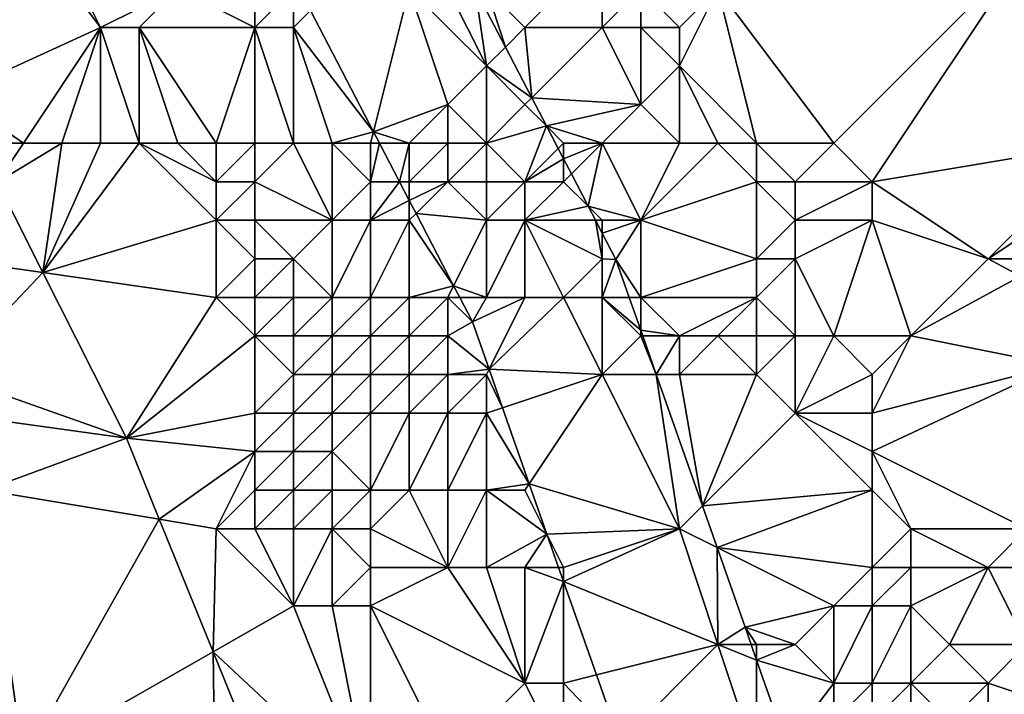
# Model space of a CAD drawing. Units: metres. Extents: x 78750 to 79375, y 347000 to 347500.
# Drawn here: x 78763 to 78788, y 347217 to 347234 of the extents above; entities that cross this region are included whole.
import ezdxf

# ---------------------------------------------------------------- set-up
doc = ezdxf.new("R2010")
doc.units = ezdxf.units.M
doc.layers.add('Terrain', color=15, linetype='Continuous')

msp = doc.modelspace()

# ---------------------------------------------------------------- linework, layer by layer
at = {"layer": 'Terrain'}
for points in [[(78762, 347238, 248.41), (78761.179, 347232.254, 249.199), (78765, 347234, 248.31), (78762, 347238, 248.41)], [(78762, 347238, 248.41), (78765, 347234, 248.31), (78763, 347238, 248.39), (78762, 347238, 248.41)], [(78763, 347238, 248.39), (78765, 347234, 248.31), (78767, 347235, 247.44), (78763, 347238, 248.39)], [(78767, 347235, 247.44), (78769, 347234, 246.36), (78769, 347236, 245.92), (78767, 347235, 247.44)], [(78769, 347236, 245.92), (78769, 347234, 246.36), (78770, 347235, 245.61), (78769, 347236, 245.92)], [(78778, 347236, 248.04), (78775, 347235, 246.4), (78776, 347234, 246.78), (78778, 347236, 248.04)], [(78778, 347236, 248.04), (78776, 347234, 246.78), (78778, 347234, 247.78), (78778, 347236, 248.04)], [(78778, 347236, 248.04), (78778, 347234, 247.78), (78779, 347235, 248.29), (78778, 347236, 248.04)], [(78784, 347231, 248.22), (78789, 347236, 247.96), (78781, 347235, 248.35), (78784, 347231, 248.22)], [(78784, 347231, 248.22), (78785, 347230, 248.15), (78789, 347236, 247.96), (78784, 347231, 248.22)], [(78791, 347231, 248), (78789, 347236, 247.96), (78785, 347230, 248.15), (78791, 347231, 248)], [(78767, 347235, 247.44), (78765, 347234, 248.31), (78766, 347234, 248.11), (78767, 347235, 247.44)], [(78767, 347235, 247.44), (78766, 347234, 248.11), (78769, 347234, 246.36), (78767, 347235, 247.44)], [(78770, 347235, 245.61), (78769, 347234, 246.36), (78770, 347234, 245.76), (78770, 347235, 245.61)], [(78770, 347235, 245.61), (78770, 347234, 245.76), (78770.439, 347234.439, 246.19), (78770, 347235, 245.61)], [(78773, 347235, 245.45), (78770.439, 347234.439, 246.19), (78772.074, 347231.296, 246.19), (78773, 347235, 245.45)], [(78773, 347235, 245.45), (78772.074, 347231.296, 246.19), (78774, 347232, 245.49), (78773, 347235, 245.45)], [(78773, 347235, 245.45), (78774, 347232, 245.49), (78775, 347233, 245.97), (78773, 347235, 245.45)], [(78773, 347235, 245.45), (78775, 347233, 245.97), (78774, 347235, 245.76), (78773, 347235, 245.45)], [(78774, 347235, 245.76), (78775, 347233, 245.97), (78774.706, 347235, 246.187), (78774, 347235, 245.76)], [(78775, 347235, 246.4), (78774.706, 347235, 246.187), (78775.491, 347233.491, 246.187), (78775, 347235, 246.4)], [(78775, 347233, 245.97), (78775.491, 347233.491, 246.187), (78774.706, 347235, 246.187), (78775, 347233, 245.97)], [(78775, 347235, 246.4), (78775.491, 347233.491, 246.187), (78776, 347234, 246.78), (78775, 347235, 246.4)], [(78779, 347235, 248.29), (78778, 347234, 247.78), (78779, 347234, 248.21), (78779, 347235, 248.29)], [(78779, 347235, 248.29), (78779, 347234, 248.21), (78780, 347234, 248.34), (78779, 347235, 248.29)], [(78779, 347235, 248.29), (78780, 347234, 248.34), (78781, 347235, 248.35), (78779, 347235, 248.29)], [(78782, 347231, 248.11), (78781, 347235, 248.35), (78780, 347233, 248.27), (78782, 347231, 248.11)], [(78781, 347235, 248.35), (78780, 347234, 248.34), (78780, 347233, 248.27), (78781, 347235, 248.35)], [(78782, 347231, 248.11), (78784, 347231, 248.22), (78781, 347235, 248.35), (78782, 347231, 248.11)], [(78770, 347234, 245.76), (78772.074, 347231.296, 246.19), (78770.439, 347234.439, 246.19), (78770, 347234, 245.76)], [(78763, 347231, 248.39), (78765, 347234, 248.31), (78761.179, 347232.254, 249.199), (78763, 347231, 248.39)], [(78763, 347231, 248.39), (78764, 347231, 248.39), (78765, 347234, 248.31), (78763, 347231, 248.39)], [(78764, 347231, 248.39), (78765, 347231, 248.4), (78765, 347234, 248.31), (78764, 347231, 248.39)], [(78765, 347231, 248.4), (78766, 347231, 248.37), (78765, 347234, 248.31), (78765, 347231, 248.4)], [(78766, 347231, 248.37), (78766, 347234, 248.11), (78765, 347234, 248.31), (78766, 347231, 248.37)], [(78766, 347231, 248.37), (78767, 347231, 248.2), (78766, 347234, 248.11), (78766, 347231, 248.37)], [(78767, 347231, 248.2), (78768, 347231, 247.82), (78766, 347234, 248.11), (78767, 347231, 248.2)], [(78768, 347231, 247.82), (78769, 347234, 246.36), (78766, 347234, 248.11), (78768, 347231, 247.82)], [(78768, 347231, 247.82), (78769, 347231, 247.27), (78769, 347234, 246.36), (78768, 347231, 247.82)], [(78769, 347231, 247.27), (78770, 347231, 246.64), (78769, 347234, 246.36), (78769, 347231, 247.27)], [(78770, 347231, 246.64), (78770, 347234, 245.76), (78769, 347234, 246.36), (78770, 347231, 246.64)], [(78770, 347231, 246.64), (78771, 347231, 246.01), (78770, 347234, 245.76), (78770, 347231, 246.64)], [(78771, 347231, 246.01), (78772.074, 347231.296, 246.19), (78770, 347234, 245.76), (78771, 347231, 246.01)], [(78776, 347234, 246.78), (78775.491, 347233.491, 246.187), (78776.175, 347232.175, 246.187), (78776, 347234, 246.78)], [(78776, 347234, 246.78), (78776.175, 347232.175, 246.187), (78778, 347234, 247.78), (78776, 347234, 246.78)], [(78778, 347234, 247.78), (78776.175, 347232.175, 246.187), (78779, 347232, 247.82), (78778, 347234, 247.78)], [(78778, 347234, 247.78), (78779, 347232, 247.82), (78779, 347234, 248.21), (78778, 347234, 247.78)], [(78779, 347234, 248.21), (78780, 347233, 248.27), (78780, 347234, 248.34), (78779, 347234, 248.21)], [(78779, 347234, 248.21), (78779, 347232, 247.82), (78780, 347233, 248.27), (78779, 347234, 248.21)], [(78775, 347233, 245.97), (78776.175, 347232.175, 246.187), (78775.491, 347233.491, 246.187), (78775, 347233, 245.97)], [(78775, 347231, 245.51), (78775, 347233, 245.97), (78774, 347232, 245.49), (78775, 347231, 245.51)], [(78775, 347231, 245.51), (78776, 347232, 246.14), (78775, 347233, 245.97), (78775, 347231, 245.51)], [(78775, 347233, 245.97), (78776, 347232, 246.14), (78776.175, 347232.175, 246.187), (78775, 347233, 245.97)], [(78780, 347231, 247.8), (78780, 347233, 248.27), (78779, 347232, 247.82), (78780, 347231, 247.8)], [(78780, 347231, 247.8), (78781, 347231, 247.99), (78780, 347233, 248.27), (78780, 347231, 247.8)], [(78781, 347231, 247.99), (78782, 347231, 248.11), (78780, 347233, 248.27), (78781, 347231, 247.99)], [(78763, 347231, 248.39), (78761.179, 347232.254, 249.199), (78761.811, 347231, 249.199), (78763, 347231, 248.39)], [(78776, 347232, 246.14), (78776.553, 347231.447, 246.187), (78776.175, 347232.175, 246.187), (78776, 347232, 246.14)], [(78776.175, 347232.175, 246.187), (78776.553, 347231.447, 246.187), (78779, 347232, 247.82), (78776.175, 347232.175, 246.187)], [(78773, 347231, 245.44), (78774, 347232, 245.49), (78772.074, 347231.296, 246.19), (78773, 347231, 245.44)], [(78773, 347231, 245.44), (78774, 347231, 245.46), (78774, 347232, 245.49), (78773, 347231, 245.44)], [(78774, 347231, 245.46), (78775, 347231, 245.51), (78774, 347232, 245.49), (78774, 347231, 245.46)], [(78775, 347231, 245.51), (78776.553, 347231.447, 246.187), (78776, 347232, 246.14), (78775, 347231, 245.51)], [(78778, 347231, 247.11), (78779, 347232, 247.82), (78776.553, 347231.447, 246.187), (78778, 347231, 247.11)], [(78778, 347231, 247.11), (78780, 347231, 247.8), (78779, 347232, 247.82), (78778, 347231, 247.11)], [(78775, 347231, 245.51), (78776, 347230, 245.69), (78776.553, 347231.447, 246.187), (78775, 347231, 245.51)], [(78776, 347230, 245.69), (78776.859, 347230.859, 246.187), (78776.553, 347231.447, 246.187), (78776, 347230, 245.69)], [(78777, 347231, 246.53), (78776.553, 347231.447, 246.187), (78776.859, 347230.859, 246.187), (78777, 347231, 246.53)], [(78777, 347231, 246.53), (78778, 347231, 247.11), (78776.553, 347231.447, 246.187), (78777, 347231, 246.53)], [(78771, 347231, 246.01), (78772, 347231, 245.54), (78772.074, 347231.296, 246.19), (78771, 347231, 246.01)], [(78772, 347231, 245.54), (78772.228, 347231, 246.19), (78772.074, 347231.296, 246.19), (78772, 347231, 245.54)], [(78773, 347231, 245.44), (78772.074, 347231.296, 246.19), (78772.228, 347231, 246.19), (78773, 347231, 245.44)], [(78763, 347231, 248.39), (78761.811, 347231, 249.199), (78762.323, 347229.985, 249.199), (78763, 347231, 248.39)], [(78763, 347231, 248.39), (78762.323, 347229.985, 249.199), (78764, 347231, 248.39), (78763, 347231, 248.39)], [(78764, 347231, 248.39), (78762.323, 347229.985, 249.199), (78763.504, 347227.642, 249.199), (78764, 347231, 248.39)], [(78764, 347231, 248.39), (78763.504, 347227.642, 249.199), (78765, 347231, 248.4), (78764, 347231, 248.39)], [(78765, 347231, 248.4), (78763.504, 347227.642, 249.199), (78766, 347231, 248.37), (78765, 347231, 248.4)], [(78766, 347231, 248.37), (78763.504, 347227.642, 249.199), (78768, 347229, 248.18), (78766, 347231, 248.37)], [(78766, 347231, 248.37), (78768, 347229, 248.18), (78768, 347230, 248.03), (78766, 347231, 248.37)], [(78766, 347231, 248.37), (78768, 347230, 248.03), (78767, 347231, 248.2), (78766, 347231, 248.37)], [(78767, 347231, 248.2), (78768, 347230, 248.03), (78768, 347231, 247.82), (78767, 347231, 248.2)], [(78768, 347231, 247.82), (78768, 347230, 248.03), (78769, 347231, 247.27), (78768, 347231, 247.82)], [(78769, 347231, 247.27), (78768, 347230, 248.03), (78769, 347230, 247.54), (78769, 347231, 247.27)], [(78769, 347231, 247.27), (78769, 347230, 247.54), (78770, 347231, 246.64), (78769, 347231, 247.27)], [(78770, 347231, 246.64), (78769, 347230, 247.54), (78771, 347229, 246.52), (78770, 347231, 246.64)], [(78770, 347231, 246.64), (78771, 347229, 246.52), (78771, 347231, 246.01), (78770, 347231, 246.64)], [(78771, 347231, 246.01), (78771, 347229, 246.52), (78772, 347230, 245.67), (78771, 347231, 246.01)], [(78771, 347231, 246.01), (78772, 347230, 245.67), (78772, 347231, 245.54), (78771, 347231, 246.01)], [(78772, 347231, 245.54), (78772, 347230, 245.67), (78772.228, 347231, 246.19), (78772, 347231, 245.54)], [(78772, 347230, 245.67), (78772.748, 347230, 246.19), (78772.228, 347231, 246.19), (78772, 347230, 245.67)], [(78773, 347231, 245.44), (78772.228, 347231, 246.19), (78772.748, 347230, 246.19), (78773, 347231, 245.44)], [(78773, 347231, 245.44), (78772.748, 347230, 246.19), (78773, 347230, 245.45), (78773, 347231, 245.44)], [(78773, 347231, 245.44), (78773, 347230, 245.45), (78774, 347231, 245.46), (78773, 347231, 245.44)], [(78774, 347231, 245.46), (78773, 347230, 245.45), (78774, 347230, 245.46), (78774, 347231, 245.46)], [(78774, 347231, 245.46), (78774, 347230, 245.46), (78775, 347231, 245.51), (78774, 347231, 245.46)], [(78775, 347231, 245.51), (78774, 347230, 245.46), (78775, 347230, 245.45), (78775, 347231, 245.51)], [(78775, 347231, 245.51), (78775, 347230, 245.45), (78776, 347230, 245.69), (78775, 347231, 245.51)], [(78776, 347230, 245.69), (78777, 347230.588, 246.187), (78776.859, 347230.859, 246.187), (78776, 347230, 245.69)], [(78777, 347231, 246.53), (78776.859, 347230.859, 246.187), (78777, 347230.588, 246.187), (78777, 347231, 246.53)], [(78777, 347231, 246.53), (78777, 347230.588, 246.187), (78778, 347231, 247.11), (78777, 347231, 246.53)], [(78778, 347231, 247.11), (78777, 347230.588, 246.187), (78777.201, 347230.201, 246.187), (78778, 347231, 247.11)], [(78778, 347231, 247.11), (78777.201, 347230.201, 246.187), (78777.636, 347229.364, 246.187), (78778, 347231, 247.11)], [(78778, 347231, 247.11), (78777.636, 347229.364, 246.187), (78779, 347229, 246.61), (78778, 347231, 247.11)], [(78778, 347231, 247.11), (78779, 347229, 246.61), (78780, 347231, 247.8), (78778, 347231, 247.11)], [(78779, 347229, 246.61), (78782, 347230, 247.87), (78781, 347231, 247.99), (78779, 347229, 246.61)], [(78779, 347229, 246.61), (78781, 347231, 247.99), (78780, 347231, 247.8), (78779, 347229, 246.61)], [(78781, 347231, 247.99), (78782, 347230, 247.87), (78782, 347231, 248.11), (78781, 347231, 247.99)], [(78782, 347231, 248.11), (78782, 347230, 247.87), (78783, 347230, 248.01), (78782, 347231, 248.11)], [(78782, 347231, 248.11), (78783, 347230, 248.01), (78784, 347231, 248.22), (78782, 347231, 248.11)], [(78784, 347231, 248.22), (78783, 347230, 248.01), (78785, 347230, 248.15), (78784, 347231, 248.22)], [(78791, 347231, 248), (78785, 347230, 248.15), (78788, 347228, 247.38), (78791, 347231, 248)], [(78791, 347231, 248), (78788, 347228, 247.38), (78791, 347230, 247.95), (78791, 347231, 248)], [(78776, 347230, 245.69), (78777, 347230, 246.3), (78777, 347230.588, 246.187), (78776, 347230, 245.69)], [(78777, 347230, 246.3), (78777.201, 347230.201, 246.187), (78777, 347230.588, 246.187), (78777, 347230, 246.3)], [(78777, 347230, 246.3), (78777.636, 347229.364, 246.187), (78777.201, 347230.201, 246.187), (78777, 347230, 246.3)], [(78761, 347228, 248.48), (78763.504, 347227.642, 249.199), (78762.323, 347229.985, 249.199), (78761, 347228, 248.48)], [(78768, 347230, 248.03), (78768, 347229, 248.18), (78769, 347230, 247.54), (78768, 347230, 248.03)], [(78769, 347230, 247.54), (78768, 347229, 248.18), (78769, 347229, 247.77), (78769, 347230, 247.54)], [(78769, 347230, 247.54), (78769, 347229, 247.77), (78771, 347229, 246.52), (78769, 347230, 247.54)], [(78772, 347230, 245.67), (78771, 347229, 246.52), (78772, 347229, 245.85), (78772, 347230, 245.67)], [(78772, 347230, 245.67), (78772, 347229, 245.85), (78772.748, 347230, 246.19), (78772, 347230, 245.67)], [(78772, 347229, 245.85), (78773, 347229.515, 246.19), (78772.748, 347230, 246.19), (78772, 347229, 245.85)], [(78773, 347230, 245.45), (78772.748, 347230, 246.19), (78773, 347229.515, 246.19), (78773, 347230, 245.45)], [(78773, 347230, 245.45), (78773, 347229.515, 246.19), (78774, 347230, 245.46), (78773, 347230, 245.45)], [(78774, 347230, 245.46), (78773, 347229.515, 246.19), (78773.176, 347229.176, 246.19), (78774, 347230, 245.46)], [(78774, 347230, 245.46), (78773.176, 347229.176, 246.19), (78775, 347229, 245.45), (78774, 347230, 245.46)], [(78774, 347230, 245.46), (78775, 347229, 245.45), (78775, 347230, 245.45), (78774, 347230, 245.46)], [(78775, 347230, 245.45), (78775, 347229, 245.45), (78776, 347230, 245.69), (78775, 347230, 245.45)], [(78776, 347230, 245.69), (78775, 347229, 245.45), (78776, 347229, 245.56), (78776, 347230, 245.69)], [(78776, 347230, 245.69), (78776, 347229, 245.56), (78777, 347230, 246.3), (78776, 347230, 245.69)], [(78777, 347230, 246.3), (78776, 347229, 245.56), (78777.636, 347229.364, 246.187), (78777, 347230, 246.3)], [(78779, 347229, 246.61), (78782, 347228, 246.98), (78782, 347230, 247.87), (78779, 347229, 246.61)], [(78782, 347230, 247.87), (78782, 347228, 246.98), (78783, 347229, 247.69), (78782, 347230, 247.87)], [(78782, 347230, 247.87), (78783, 347229, 247.69), (78783, 347230, 248.01), (78782, 347230, 247.87)], [(78783, 347230, 248.01), (78783, 347229, 247.69), (78785, 347230, 248.15), (78783, 347230, 248.01)], [(78785, 347230, 248.15), (78783, 347229, 247.69), (78785, 347229, 247.85), (78785, 347230, 248.15)], [(78785, 347230, 248.15), (78785, 347229, 247.85), (78788, 347228, 247.38), (78785, 347230, 248.15)], [(78791, 347230, 247.95), (78788, 347228, 247.38), (78789, 347228, 247.53), (78791, 347230, 247.95)], [(78772, 347229, 245.85), (78773, 347229, 245.45), (78773, 347229.515, 246.19), (78772, 347229, 245.85)], [(78773, 347229, 245.45), (78773.176, 347229.176, 246.19), (78773, 347229.515, 246.19), (78773, 347229, 245.45)], [(78776, 347229, 245.56), (78777.825, 347229, 246.187), (78777.636, 347229.364, 246.187), (78776, 347229, 245.56)], [(78778, 347229, 246.37), (78777.636, 347229.364, 246.187), (78777.825, 347229, 246.187), (78778, 347229, 246.37)], [(78778, 347229, 246.37), (78779, 347229, 246.61), (78777.636, 347229.364, 246.187), (78778, 347229, 246.37)], [(78773, 347229, 245.45), (78774.151, 347227.302, 246.19), (78773.176, 347229.176, 246.19), (78773, 347229, 245.45)], [(78775, 347229, 245.45), (78773.176, 347229.176, 246.19), (78774.151, 347227.302, 246.19), (78775, 347229, 245.45)], [(78763.504, 347227.642, 249.199), (78768, 347227, 248.33), (78768, 347229, 248.18), (78763.504, 347227.642, 249.199)], [(78768, 347229, 248.18), (78768, 347227, 248.33), (78769, 347228, 247.95), (78768, 347229, 248.18)], [(78768, 347229, 248.18), (78769, 347228, 247.95), (78769, 347229, 247.77), (78768, 347229, 248.18)], [(78769, 347229, 247.77), (78769, 347228, 247.95), (78770, 347228, 247.38), (78769, 347229, 247.77)], [(78769, 347229, 247.77), (78770, 347228, 247.38), (78771, 347229, 246.52), (78769, 347229, 247.77)], [(78771, 347229, 246.52), (78770, 347228, 247.38), (78771, 347227, 247.07), (78771, 347229, 246.52)], [(78771, 347229, 246.52), (78771, 347227, 247.07), (78772, 347229, 245.85), (78771, 347229, 246.52)], [(78772, 347229, 245.85), (78771, 347227, 247.07), (78772, 347227, 246.42), (78772, 347229, 245.85)], [(78772, 347229, 245.85), (78772, 347227, 246.42), (78773, 347229, 245.45), (78772, 347229, 245.85)], [(78773, 347229, 245.45), (78772, 347227, 246.42), (78773, 347227, 245.82), (78773, 347229, 245.45)], [(78773, 347229, 245.45), (78773, 347227, 245.82), (78774.151, 347227.302, 246.19), (78773, 347229, 245.45)], [(78775, 347229, 245.45), (78774.151, 347227.302, 246.19), (78775, 347227, 245.5), (78775, 347229, 245.45)], [(78775, 347229, 245.45), (78775, 347227, 245.5), (78776, 347229, 245.56), (78775, 347229, 245.45)], [(78776, 347229, 245.56), (78775, 347227, 245.5), (78776, 347227, 245.45), (78776, 347229, 245.56)], [(78776, 347229, 245.56), (78776, 347227, 245.45), (78777, 347227, 245.48), (78776, 347229, 245.56)], [(78776, 347229, 245.56), (78777, 347227, 245.48), (78778, 347228, 246.03), (78776, 347229, 245.56)], [(78776, 347229, 245.56), (78778, 347228, 246.03), (78777.825, 347229, 246.187), (78776, 347229, 245.56)], [(78778, 347229, 246.37), (78777.825, 347229, 246.187), (78778, 347228.664, 246.187), (78778, 347229, 246.37)], [(78778, 347228, 246.03), (78778, 347228.664, 246.187), (78777.825, 347229, 246.187), (78778, 347228, 246.03)], [(78778, 347229, 246.37), (78778, 347228.664, 246.187), (78779, 347229, 246.61), (78778, 347229, 246.37)], [(78779, 347229, 246.61), (78778, 347228.664, 246.187), (78778.357, 347227.978, 246.187), (78779, 347229, 246.61)], [(78779, 347229, 246.61), (78778.357, 347227.978, 246.187), (78779, 347227, 246.03), (78779, 347229, 246.61)], [(78779, 347229, 246.61), (78779, 347227, 246.03), (78782, 347228, 246.98), (78779, 347229, 246.61)], [(78783, 347229, 247.69), (78782, 347228, 246.98), (78783, 347228, 247.11), (78783, 347229, 247.69)], [(78783, 347229, 247.69), (78783, 347228, 247.11), (78785, 347229, 247.85), (78783, 347229, 247.69)], [(78785, 347229, 247.85), (78783, 347228, 247.11), (78784, 347226, 246.49), (78785, 347229, 247.85)], [(78785, 347229, 247.85), (78784, 347226, 246.49), (78786, 347226, 246.43), (78785, 347229, 247.85)], [(78785, 347229, 247.85), (78786, 347226, 246.43), (78788, 347228, 247.38), (78785, 347229, 247.85)], [(78778, 347228, 246.03), (78778.357, 347227.978, 246.187), (78778, 347228.664, 246.187), (78778, 347228, 246.03)], [(78761, 347228, 248.48), (78761, 347225, 248.53), (78763.504, 347227.642, 249.199), (78761, 347228, 248.48)], [(78769, 347228, 247.95), (78768, 347227, 248.33), (78769, 347227, 248.08), (78769, 347228, 247.95)], [(78769, 347228, 247.95), (78769, 347227, 248.08), (78770, 347228, 247.38), (78769, 347228, 247.95)], [(78770, 347228, 247.38), (78769, 347227, 248.08), (78770, 347227, 247.61), (78770, 347228, 247.38)], [(78770, 347228, 247.38), (78770, 347227, 247.61), (78771, 347227, 247.07), (78770, 347228, 247.38)], [(78778, 347228, 246.03), (78777, 347227, 245.48), (78778, 347227, 245.74), (78778, 347228, 246.03)], [(78778, 347228, 246.03), (78778, 347227, 245.74), (78778.357, 347227.978, 246.187), (78778, 347228, 246.03)], [(78778, 347227, 245.74), (78778.7, 347227, 246.182), (78778.357, 347227.978, 246.187), (78778, 347227, 245.74)], [(78779, 347227, 246.03), (78778.357, 347227.978, 246.187), (78778.7, 347227, 246.182), (78779, 347227, 246.03)], [(78779, 347227, 246.03), (78782, 347227, 246.54), (78782, 347228, 246.98), (78779, 347227, 246.03)], [(78782, 347228, 246.98), (78782, 347227, 246.54), (78783, 347228, 247.11), (78782, 347228, 246.98)], [(78783, 347228, 247.11), (78782, 347227, 246.54), (78783, 347226, 246.27), (78783, 347228, 247.11)], [(78783, 347228, 247.11), (78783, 347226, 246.27), (78784, 347226, 246.49), (78783, 347228, 247.11)], [(78788, 347228, 247.38), (78786, 347226, 246.43), (78788.845, 347227.547, 246.883), (78788, 347228, 247.38)], [(78788, 347228, 247.38), (78788.845, 347227.547, 246.883), (78789, 347228, 247.53), (78788, 347228, 247.38)], [(78761, 347225, 248.53), (78765.669, 347223.347, 249.199), (78763.504, 347227.642, 249.199), (78761, 347225, 248.53)], [(78763.504, 347227.642, 249.199), (78765.669, 347223.347, 249.199), (78768, 347227, 248.33), (78763.504, 347227.642, 249.199)], [(78786, 347226, 246.43), (78789.787, 347225.243, 247.042), (78788.845, 347227.547, 246.883), (78786, 347226, 246.43)], [(78773, 347227, 245.82), (78774, 347227, 245.51), (78774.151, 347227.302, 246.19), (78773, 347227, 245.82)], [(78774, 347227, 245.51), (78774.308, 347227, 246.19), (78774.151, 347227.302, 246.19), (78774, 347227, 245.51)], [(78775, 347227, 245.5), (78774.151, 347227.302, 246.19), (78774.308, 347227, 246.19), (78775, 347227, 245.5)], [(78765.669, 347223.347, 249.199), (78769, 347226, 248.18), (78768, 347227, 248.33), (78765.669, 347223.347, 249.199)], [(78768, 347227, 248.33), (78769, 347226, 248.18), (78769, 347227, 248.08), (78768, 347227, 248.33)], [(78769, 347227, 248.08), (78769, 347226, 248.18), (78770, 347227, 247.61), (78769, 347227, 248.08)], [(78770, 347227, 247.61), (78769, 347226, 248.18), (78770, 347226, 247.78), (78770, 347227, 247.61)], [(78770, 347227, 247.61), (78770, 347226, 247.78), (78771, 347227, 247.07), (78770, 347227, 247.61)], [(78771, 347227, 247.07), (78770, 347226, 247.78), (78771, 347226, 247.2), (78771, 347227, 247.07)], [(78771, 347227, 247.07), (78771, 347226, 247.2), (78772, 347227, 246.42), (78771, 347227, 247.07)], [(78772, 347227, 246.42), (78771, 347226, 247.2), (78772, 347226, 246.57), (78772, 347227, 246.42)], [(78772, 347227, 246.42), (78772, 347226, 246.57), (78773, 347227, 245.82), (78772, 347227, 246.42)], [(78773, 347227, 245.82), (78772, 347226, 246.57), (78773, 347226, 245.93), (78773, 347227, 245.82)], [(78773, 347227, 245.82), (78773, 347226, 245.93), (78774, 347227, 245.51), (78773, 347227, 245.82)], [(78774, 347227, 245.51), (78773, 347226, 245.93), (78774, 347226, 245.5), (78774, 347227, 245.51)], [(78774, 347227, 245.51), (78774, 347226, 245.5), (78774.636, 347226.367, 246.19), (78774, 347227, 245.51)], [(78774, 347227, 245.51), (78774.636, 347226.367, 246.19), (78774.308, 347227, 246.19), (78774, 347227, 245.51)], [(78775, 347227, 245.5), (78774.308, 347227, 246.19), (78774.636, 347226.367, 246.19), (78775, 347227, 245.5)], [(78775, 347227, 245.5), (78774.636, 347226.367, 246.19), (78776, 347227, 245.45), (78775, 347227, 245.5)], [(78776, 347227, 245.45), (78774.636, 347226.367, 246.19), (78775.068, 347225.137, 246.185), (78776, 347227, 245.45)], [(78776, 347227, 245.45), (78775.068, 347225.137, 246.185), (78777, 347227, 245.48), (78776, 347227, 245.45)], [(78777, 347227, 245.48), (78775.068, 347225.137, 246.185), (78778, 347225, 245.46), (78777, 347227, 245.48)], [(78777, 347227, 245.48), (78778, 347225, 245.46), (78778, 347227, 245.74), (78777, 347227, 245.48)], [(78778, 347227, 245.74), (78778, 347225, 245.46), (78779, 347226, 245.68), (78778, 347227, 245.74)], [(78778, 347227, 245.74), (78779, 347226, 245.68), (78779, 347226.146, 246.178), (78778, 347227, 245.74)], [(78778, 347227, 245.74), (78779, 347226.146, 246.178), (78778.7, 347227, 246.182), (78778, 347227, 245.74)], [(78779, 347227, 246.03), (78778.7, 347227, 246.182), (78779, 347226.146, 246.178), (78779, 347227, 246.03)], [(78779, 347227, 246.03), (78779, 347226.146, 246.178), (78780, 347226, 245.8), (78779, 347227, 246.03)], [(78779, 347227, 246.03), (78780, 347226, 245.8), (78782, 347227, 246.54), (78779, 347227, 246.03)], [(78782, 347227, 246.54), (78780, 347226, 245.8), (78781, 347226, 245.99), (78782, 347227, 246.54)], [(78782, 347227, 246.54), (78781, 347226, 245.99), (78782, 347226, 245.99), (78782, 347227, 246.54)], [(78782, 347227, 246.54), (78782, 347226, 245.99), (78783, 347226, 246.27), (78782, 347227, 246.54)], [(78774, 347226, 245.5), (78775.068, 347225.137, 246.185), (78774.636, 347226.367, 246.19), (78774, 347226, 245.5)], [(78765.669, 347223.347, 249.199), (78769, 347224, 248.3), (78769, 347226, 248.18), (78765.669, 347223.347, 249.199)], [(78769, 347226, 248.18), (78769, 347224, 248.3), (78770, 347225, 247.92), (78769, 347226, 248.18)], [(78769, 347226, 248.18), (78770, 347225, 247.92), (78770, 347226, 247.78), (78769, 347226, 248.18)], [(78770, 347226, 247.78), (78770, 347225, 247.92), (78771, 347226, 247.2), (78770, 347226, 247.78)], [(78771, 347226, 247.2), (78770, 347225, 247.92), (78771, 347225, 247.34), (78771, 347226, 247.2)], [(78771, 347226, 247.2), (78771, 347225, 247.34), (78772, 347226, 246.57), (78771, 347226, 247.2)], [(78772, 347226, 246.57), (78771, 347225, 247.34), (78772, 347225, 246.71), (78772, 347226, 246.57)], [(78772, 347226, 246.57), (78772, 347225, 246.71), (78773, 347226, 245.93), (78772, 347226, 246.57)], [(78773, 347226, 245.93), (78772, 347225, 246.71), (78773, 347225, 246.08), (78773, 347226, 245.93)], [(78773, 347226, 245.93), (78773, 347225, 246.08), (78774, 347226, 245.5), (78773, 347226, 245.93)], [(78774, 347226, 245.5), (78773, 347225, 246.08), (78774, 347225, 245.57), (78774, 347226, 245.5)], [(78774, 347226, 245.5), (78774, 347225, 245.57), (78775.068, 347225.137, 246.185), (78774, 347226, 245.5)], [(78779, 347226, 245.68), (78778, 347225, 245.46), (78779.402, 347225, 246.173), (78779, 347226, 245.68)], [(78779, 347226, 245.68), (78779.051, 347226, 246.178), (78779, 347226.146, 246.178), (78779, 347226, 245.68)], [(78779, 347226.146, 246.178), (78779.051, 347226, 246.178), (78780, 347226, 245.8), (78779, 347226.146, 246.178)], [(78779, 347226, 245.68), (78779.402, 347225, 246.173), (78779.051, 347226, 246.178), (78779, 347226, 245.68)], [(78779.051, 347226, 246.178), (78779.402, 347225, 246.173), (78780, 347226, 245.8), (78779.051, 347226, 246.178)], [(78780, 347226, 245.8), (78779.402, 347225, 246.173), (78780, 347225, 245.6), (78780, 347226, 245.8)], [(78780, 347226, 245.8), (78780, 347225, 245.6), (78781, 347226, 245.99), (78780, 347226, 245.8)], [(78781, 347226, 245.99), (78780, 347225, 245.6), (78782, 347225, 245.67), (78781, 347226, 245.99)], [(78781, 347226, 245.99), (78782, 347225, 245.67), (78782, 347226, 245.99), (78781, 347226, 245.99)], [(78782, 347226, 245.99), (78782, 347225, 245.67), (78783, 347226, 246.27), (78782, 347226, 245.99)], [(78783, 347226, 246.27), (78782, 347225, 245.67), (78783, 347224, 245.61), (78783, 347226, 246.27)], [(78783, 347226, 246.27), (78783, 347224, 245.61), (78784, 347226, 246.49), (78783, 347226, 246.27)], [(78784, 347226, 246.49), (78783, 347224, 245.61), (78785, 347225, 245.92), (78784, 347226, 246.49)], [(78784, 347226, 246.49), (78785, 347225, 245.92), (78786, 347226, 246.43), (78784, 347226, 246.49)], [(78786, 347226, 246.43), (78785, 347225, 245.92), (78785, 347224, 245.62), (78786, 347226, 246.43)], [(78786, 347226, 246.43), (78785, 347224, 245.62), (78789.787, 347225.243, 247.042), (78786, 347226, 246.43)], [(78785, 347224, 245.62), (78785, 347223, 245.61), (78789.787, 347225.243, 247.042), (78785, 347224, 245.62)], [(78785, 347223, 245.61), (78789, 347221, 245.81), (78789.787, 347225.243, 247.042), (78785, 347223, 245.61)], [(78761, 347225, 248.53), (78761, 347224, 248.62), (78765.669, 347223.347, 249.199), (78761, 347225, 248.53)], [(78770, 347225, 247.92), (78769, 347224, 248.3), (78770, 347224, 248.06), (78770, 347225, 247.92)], [(78770, 347225, 247.92), (78770, 347224, 248.06), (78771, 347225, 247.34), (78770, 347225, 247.92)], [(78771, 347225, 247.34), (78770, 347224, 248.06), (78771, 347224, 247.58), (78771, 347225, 247.34)], [(78771, 347225, 247.34), (78771, 347224, 247.58), (78772, 347225, 246.71), (78771, 347225, 247.34)], [(78772, 347225, 246.71), (78771, 347224, 247.58), (78772, 347224, 246.91), (78772, 347225, 246.71)], [(78772, 347225, 246.71), (78772, 347224, 246.91), (78773, 347225, 246.08), (78772, 347225, 246.71)], [(78773, 347225, 246.08), (78772, 347224, 246.91), (78773, 347224, 246.27), (78773, 347225, 246.08)], [(78773, 347225, 246.08), (78773, 347224, 246.27), (78774, 347225, 245.57), (78773, 347225, 246.08)], [(78774, 347225, 245.57), (78773, 347224, 246.27), (78774, 347224, 245.74), (78774, 347225, 245.57)], [(78774, 347225, 245.57), (78775, 347225, 245.46), (78775.068, 347225.137, 246.185), (78774, 347225, 245.57)], [(78774, 347225, 245.57), (78774, 347224, 245.74), (78775, 347225, 245.46), (78774, 347225, 245.57)], [(78775, 347225, 245.46), (78774, 347224, 245.74), (78775, 347224, 245.48), (78775, 347225, 245.46)], [(78775, 347225, 245.46), (78775.418, 347224.139, 246.18), (78775.068, 347225.137, 246.185), (78775, 347225, 245.46)], [(78775, 347225, 245.46), (78775, 347224, 245.48), (78775.418, 347224.139, 246.18), (78775, 347225, 245.46)], [(78778, 347225, 245.46), (78775.068, 347225.137, 246.185), (78775.418, 347224.139, 246.18), (78778, 347225, 245.46)], [(78776.111, 347222.166, 246.171), (78778, 347225, 245.46), (78775.418, 347224.139, 246.18), (78776.111, 347222.166, 246.171)], [(78776.111, 347222.166, 246.171), (78780, 347221, 245.43), (78778, 347225, 245.46), (78776.111, 347222.166, 246.171)], [(78778, 347225, 245.46), (78780, 347221, 245.43), (78779.402, 347225, 246.173), (78778, 347225, 245.46)], [(78780, 347225, 245.6), (78779.402, 347225, 246.173), (78780.597, 347221.597, 246.157), (78780, 347225, 245.6)], [(78779.402, 347225, 246.173), (78780, 347221, 245.43), (78780.597, 347221.597, 246.157), (78779.402, 347225, 246.173)], [(78780, 347225, 245.6), (78780.597, 347221.597, 246.157), (78782, 347225, 245.67), (78780, 347225, 245.6)], [(78782, 347225, 245.67), (78780.597, 347221.597, 246.157), (78783, 347224, 245.61), (78782, 347225, 245.67)], [(78785, 347225, 245.92), (78783, 347224, 245.61), (78785, 347224, 245.62), (78785, 347225, 245.92)], [(78761, 347224, 248.62), (78762, 347222, 248.66), (78765.669, 347223.347, 249.199), (78761, 347224, 248.62)], [(78765.669, 347223.347, 249.199), (78769, 347223, 248.37), (78769, 347224, 248.3), (78765.669, 347223.347, 249.199)], [(78769, 347224, 248.3), (78769, 347223, 248.37), (78770, 347224, 248.06), (78769, 347224, 248.3)], [(78770, 347224, 248.06), (78769, 347223, 248.37), (78770, 347223, 248.19), (78770, 347224, 248.06)], [(78770, 347224, 248.06), (78770, 347223, 248.19), (78771, 347224, 247.58), (78770, 347224, 248.06)], [(78771, 347224, 247.58), (78770, 347223, 248.19), (78771, 347223, 247.77), (78771, 347224, 247.58)], [(78771, 347224, 247.58), (78771, 347223, 247.77), (78772, 347224, 246.91), (78771, 347224, 247.58)], [(78772, 347224, 246.91), (78771, 347223, 247.77), (78772, 347222, 247.35), (78772, 347224, 246.91)], [(78772, 347224, 246.91), (78772, 347222, 247.35), (78773, 347224, 246.27), (78772, 347224, 246.91)], [(78773, 347224, 246.27), (78772, 347222, 247.35), (78773, 347222, 246.68), (78773, 347224, 246.27)], [(78773, 347224, 246.27), (78773, 347222, 246.68), (78774, 347224, 245.74), (78773, 347224, 246.27)], [(78774, 347224, 245.74), (78773, 347222, 246.68), (78774, 347222, 246.07), (78774, 347224, 245.74)], [(78774, 347224, 245.74), (78774, 347222, 246.07), (78775, 347224, 245.48), (78774, 347224, 245.74)], [(78775, 347224, 245.48), (78774, 347222, 246.07), (78775, 347222, 245.6), (78775, 347224, 245.48)], [(78776.111, 347222.166, 246.171), (78775.418, 347224.139, 246.18), (78775, 347224, 245.48), (78776.111, 347222.166, 246.171)], [(78776.111, 347222.166, 246.171), (78775, 347224, 245.48), (78775, 347222, 245.6), (78776.111, 347222.166, 246.171)], [(78783, 347224, 245.61), (78780.597, 347221.597, 246.157), (78785, 347222, 245.58), (78783, 347224, 245.61)], [(78783, 347224, 245.61), (78785, 347222, 245.58), (78785, 347223, 245.61), (78783, 347224, 245.61)], [(78783, 347224, 245.61), (78785, 347223, 245.61), (78785, 347224, 245.62), (78783, 347224, 245.61)], [(78762, 347222, 248.66), (78766.521, 347221.247, 249.199), (78765.669, 347223.347, 249.199), (78762, 347222, 248.66)], [(78765.669, 347223.347, 249.199), (78766.521, 347221.247, 249.199), (78769, 347223, 248.37), (78765.669, 347223.347, 249.199)], [(78766.521, 347221.247, 249.199), (78768, 347221, 248.4), (78769, 347223, 248.37), (78766.521, 347221.247, 249.199)], [(78769, 347223, 248.37), (78768, 347221, 248.4), (78769, 347222, 248.41), (78769, 347223, 248.37)], [(78769, 347223, 248.37), (78769, 347222, 248.41), (78770, 347223, 248.19), (78769, 347223, 248.37)], [(78770, 347223, 248.19), (78769, 347222, 248.41), (78770, 347222, 248.29), (78770, 347223, 248.19)], [(78770, 347223, 248.19), (78770, 347222, 248.29), (78771, 347223, 247.77), (78770, 347223, 248.19)], [(78771, 347223, 247.77), (78770, 347222, 248.29), (78771, 347222, 247.95), (78771, 347223, 247.77)], [(78771, 347223, 247.77), (78771, 347222, 247.95), (78772, 347222, 247.35), (78771, 347223, 247.77)], [(78785, 347223, 245.61), (78785, 347222, 245.58), (78786, 347221, 245.65), (78785, 347223, 245.61)], [(78785, 347223, 245.61), (78786, 347221, 245.65), (78789, 347221, 245.81), (78785, 347223, 245.61)], [(78776.111, 347222.166, 246.171), (78775, 347222, 245.6), (78776, 347222, 245.43), (78776.111, 347222.166, 246.171)], [(78776.111, 347222.166, 246.171), (78776, 347222, 245.43), (78776.568, 347220.864, 246.164), (78776.111, 347222.166, 246.171)], [(78776.111, 347222.166, 246.171), (78776.568, 347220.864, 246.164), (78780, 347221, 245.43), (78776.111, 347222.166, 246.171)], [(78762, 347222, 248.66), (78760, 347214, 248.46), (78763, 347215, 248.53), (78762, 347222, 248.66)], [(78762, 347222, 248.66), (78763, 347215, 248.53), (78766.521, 347221.247, 249.199), (78762, 347222, 248.66)], [(78769, 347222, 248.41), (78768, 347221, 248.4), (78769, 347221, 248.4), (78769, 347222, 248.41)], [(78769, 347222, 248.41), (78769, 347221, 248.4), (78770, 347222, 248.29), (78769, 347222, 248.41)], [(78770, 347222, 248.29), (78769, 347221, 248.4), (78770, 347221, 248.34), (78770, 347222, 248.29)], [(78770, 347222, 248.29), (78770, 347221, 248.34), (78771, 347222, 247.95), (78770, 347222, 248.29)], [(78771, 347222, 247.95), (78770, 347221, 248.34), (78771, 347221, 248.12), (78771, 347222, 247.95)], [(78771, 347222, 247.95), (78771, 347221, 248.12), (78772, 347222, 247.35), (78771, 347222, 247.95)], [(78772, 347222, 247.35), (78771, 347221, 248.12), (78772, 347221, 247.61), (78772, 347222, 247.35)], [(78772, 347222, 247.35), (78772, 347221, 247.61), (78773, 347222, 246.68), (78772, 347222, 247.35)], [(78773, 347222, 246.68), (78772, 347221, 247.61), (78774, 347220, 246.57), (78773, 347222, 246.68)], [(78773, 347222, 246.68), (78774, 347220, 246.57), (78774, 347222, 246.07), (78773, 347222, 246.68)], [(78774, 347222, 246.07), (78774, 347220, 246.57), (78775, 347222, 245.6), (78774, 347222, 246.07)], [(78775, 347222, 245.6), (78774, 347220, 246.57), (78775, 347220, 246.01), (78775, 347222, 245.6)], [(78775, 347222, 245.6), (78775, 347220, 246.01), (78776.568, 347220.864, 246.164), (78775, 347222, 245.6)], [(78775, 347222, 245.6), (78776.568, 347220.864, 246.164), (78776, 347222, 245.43), (78775, 347222, 245.6)], [(78785, 347222, 245.58), (78780.597, 347221.597, 246.157), (78780.977, 347220.511, 246.152), (78785, 347222, 245.58)], [(78785, 347222, 245.58), (78780.977, 347220.511, 246.152), (78785, 347220, 245.71), (78785, 347222, 245.58)], [(78785, 347222, 245.58), (78785, 347220, 245.71), (78786, 347221, 245.65), (78785, 347222, 245.58)], [(78780, 347221, 245.43), (78780.977, 347220.511, 246.152), (78780.597, 347221.597, 246.157), (78780, 347221, 245.43)], [(78763, 347215, 248.53), (78767.915, 347217.809, 249.199), (78766.521, 347221.247, 249.199), (78763, 347215, 248.53)], [(78767.915, 347217.809, 249.199), (78768, 347221, 248.4), (78766.521, 347221.247, 249.199), (78767.915, 347217.809, 249.199)], [(78767.915, 347217.809, 249.199), (78770, 347219, 248.39), (78768, 347221, 248.4), (78767.915, 347217.809, 249.199)], [(78768, 347221, 248.4), (78770, 347219, 248.39), (78769, 347221, 248.4), (78768, 347221, 248.4)], [(78769, 347221, 248.4), (78770, 347219, 248.39), (78770, 347221, 248.34), (78769, 347221, 248.4)], [(78770, 347221, 248.34), (78770, 347219, 248.39), (78771, 347221, 248.12), (78770, 347221, 248.34)], [(78771, 347221, 248.12), (78770, 347219, 248.39), (78771, 347219, 248.29), (78771, 347221, 248.12)], [(78771, 347221, 248.12), (78771, 347219, 248.29), (78772, 347220, 247.82), (78771, 347221, 248.12)], [(78771, 347221, 248.12), (78772, 347220, 247.82), (78772, 347221, 247.61), (78771, 347221, 248.12)], [(78772, 347221, 247.61), (78772, 347220, 247.82), (78774, 347220, 246.57), (78772, 347221, 247.61)], [(78777, 347220, 245.43), (78780, 347221, 245.43), (78776.568, 347220.864, 246.164), (78777, 347220, 245.43)], [(78777, 347220, 245.43), (78777, 347219.633, 246.159), (78780, 347221, 245.43), (78777, 347220, 245.43)], [(78777, 347219.633, 246.159), (78781, 347218, 245.44), (78780, 347221, 245.43), (78777, 347219.633, 246.159)], [(78780, 347221, 245.43), (78781, 347218, 245.44), (78780.977, 347220.511, 246.152), (78780, 347221, 245.43)], [(78786, 347221, 245.65), (78785, 347220, 245.71), (78786, 347220, 245.65), (78786, 347221, 245.65)], [(78786, 347221, 245.65), (78786, 347220, 245.65), (78788, 347220, 245.78), (78786, 347221, 245.65)], [(78786, 347221, 245.65), (78788, 347220, 245.78), (78789, 347221, 245.81), (78786, 347221, 245.65)], [(78791, 347220, 245.83), (78789, 347221, 245.81), (78788, 347220, 245.78), (78791, 347220, 245.83)], [(78775, 347220, 246.01), (78776, 347220, 245.59), (78776.568, 347220.864, 246.164), (78775, 347220, 246.01)], [(78776, 347220, 245.59), (78776.871, 347220, 246.16), (78776.568, 347220.864, 246.164), (78776, 347220, 245.59)], [(78777, 347220, 245.43), (78776.568, 347220.864, 246.164), (78776.871, 347220, 246.16), (78777, 347220, 245.43)], [(78785, 347220, 245.71), (78780.977, 347220.511, 246.152), (78784, 347219, 245.78), (78785, 347220, 245.71)], [(78784, 347219, 245.78), (78780.977, 347220.511, 246.152), (78781.702, 347218.447, 246.142), (78784, 347219, 245.78)], [(78781, 347218, 245.44), (78781.702, 347218.447, 246.142), (78780.977, 347220.511, 246.152), (78781, 347218, 245.44)], [(78772, 347220, 247.82), (78771, 347219, 248.29), (78772, 347219, 247.99), (78772, 347220, 247.82)], [(78772, 347220, 247.82), (78772, 347219, 247.99), (78774, 347220, 246.57), (78772, 347220, 247.82)], [(78774, 347220, 246.57), (78772, 347219, 247.99), (78776, 347217, 245.88), (78774, 347220, 246.57)], [(78774, 347220, 246.57), (78776, 347217, 245.88), (78775, 347220, 246.01), (78774, 347220, 246.57)], [(78775, 347220, 246.01), (78776, 347217, 245.88), (78776, 347220, 245.59), (78775, 347220, 246.01)], [(78776, 347220, 245.59), (78777, 347219.633, 246.159), (78776.871, 347220, 246.16), (78776, 347220, 245.59)], [(78776, 347220, 245.59), (78776, 347217, 245.88), (78777, 347219.633, 246.159), (78776, 347220, 245.59)], [(78777, 347220, 245.43), (78776.871, 347220, 246.16), (78777, 347219.633, 246.159), (78777, 347220, 245.43)], [(78785, 347220, 245.71), (78784, 347219, 245.78), (78785, 347219, 245.71), (78785, 347220, 245.71)], [(78785, 347220, 245.71), (78785, 347219, 245.71), (78786, 347220, 245.65), (78785, 347220, 245.71)], [(78786, 347220, 245.65), (78785, 347219, 245.71), (78786, 347219, 245.75), (78786, 347220, 245.65)], [(78786, 347220, 245.65), (78786, 347219, 245.75), (78788, 347220, 245.78), (78786, 347220, 245.65)], [(78788, 347220, 245.78), (78786, 347219, 245.75), (78787, 347218, 246.4), (78788, 347220, 245.78)], [(78788, 347220, 245.78), (78787, 347218, 246.4), (78789, 347218, 246.7), (78788, 347220, 245.78)], [(78791, 347220, 245.83), (78788, 347220, 245.78), (78789, 347218, 246.7), (78791, 347220, 245.83)], [(78776, 347217, 245.88), (78777, 347217, 245.56), (78777, 347219.633, 246.159), (78776, 347217, 245.88)], [(78777, 347217, 245.56), (78777.85, 347217.212, 246.147), (78777, 347219.633, 246.159), (78777, 347217, 245.56)], [(78777.85, 347217.212, 246.147), (78781, 347218, 245.44), (78777, 347219.633, 246.159), (78777.85, 347217.212, 246.147)], [(78767.915, 347217.809, 249.199), (78772, 347214, 248.26), (78770, 347219, 248.39), (78767.915, 347217.809, 249.199)], [(78770, 347219, 248.39), (78772, 347214, 248.26), (78771, 347219, 248.29), (78770, 347219, 248.39)], [(78771, 347219, 248.29), (78772, 347214, 248.26), (78772, 347219, 247.99), (78771, 347219, 248.29)], [(78772, 347219, 247.99), (78772, 347214, 248.26), (78774, 347215, 247.4), (78772, 347219, 247.99)], [(78772, 347219, 247.99), (78774, 347215, 247.4), (78776, 347217, 245.88), (78772, 347219, 247.99)], [(78784, 347219, 245.78), (78781.702, 347218.447, 246.142), (78783, 347218, 245.51), (78784, 347219, 245.78)], [(78784, 347219, 245.78), (78783, 347218, 245.51), (78784, 347217, 245.78), (78784, 347219, 245.78)], [(78784, 347219, 245.78), (78784, 347217, 245.78), (78785, 347219, 245.71), (78784, 347219, 245.78)], [(78785, 347219, 245.71), (78784, 347217, 245.78), (78785, 347217, 246.22), (78785, 347219, 245.71)], [(78785, 347219, 245.71), (78785, 347217, 246.22), (78786, 347219, 245.75), (78785, 347219, 245.71)], [(78786, 347219, 245.75), (78785, 347217, 246.22), (78786, 347217, 246.58), (78786, 347219, 245.75)], [(78786, 347219, 245.75), (78786, 347217, 246.58), (78787, 347218, 246.4), (78786, 347219, 245.75)], [(78781, 347218, 245.44), (78781.859, 347218, 246.14), (78781.702, 347218.447, 246.142), (78781, 347218, 245.44)], [(78782, 347218, 245.44), (78781.702, 347218.447, 246.142), (78781.859, 347218, 246.14), (78782, 347218, 245.44)], [(78782, 347218, 245.44), (78783, 347218, 245.51), (78781.702, 347218.447, 246.142), (78782, 347218, 245.44)], [(78778.463, 347215.463, 246.139), (78781, 347218, 245.44), (78777.85, 347217.212, 246.147), (78778.463, 347215.463, 246.139)], [(78778.463, 347215.463, 246.139), (78782, 347215, 245.41), (78781, 347218, 245.44), (78778.463, 347215.463, 246.139)], [(78781, 347218, 245.44), (78782, 347215, 245.41), (78782, 347217.598, 246.139), (78781, 347218, 245.44)], [(78781, 347218, 245.44), (78782, 347217.598, 246.139), (78781.859, 347218, 246.14), (78781, 347218, 245.44)], [(78782, 347218, 245.44), (78781.859, 347218, 246.14), (78782, 347217.598, 246.139), (78782, 347218, 245.44)], [(78782, 347218, 245.44), (78782, 347217.598, 246.139), (78783, 347218, 245.51), (78782, 347218, 245.44)], [(78783, 347218, 245.51), (78782, 347217.598, 246.139), (78784, 347217, 245.78), (78783, 347218, 245.51)], [(78787, 347218, 246.4), (78786, 347217, 246.58), (78788, 347217, 247.04), (78787, 347218, 246.4)], [(78787, 347218, 246.4), (78788, 347217, 247.04), (78789, 347218, 246.7), (78787, 347218, 246.4)], [(78791, 347216, 247.72), (78789, 347218, 246.7), (78788, 347217, 247.04), (78791, 347216, 247.72)], [(78768, 347212, 248.31), (78767.915, 347217.809, 249.199), (78763, 347215, 248.53), (78768, 347212, 248.31)], [(78767.915, 347217.809, 249.199), (78770.001, 347212.667, 249.199), (78772, 347214, 248.26), (78767.915, 347217.809, 249.199)], [(78768, 347212, 248.31), (78770.001, 347212.667, 249.199), (78767.915, 347217.809, 249.199), (78768, 347212, 248.31)], [(78784, 347217, 245.78), (78782, 347217.598, 246.139), (78782.776, 347215.388, 246.128), (78784, 347217, 245.78)], [(78782, 347215, 245.41), (78782.776, 347215.388, 246.128), (78782, 347217.598, 246.139), (78782, 347215, 245.41)], [(78777, 347217, 245.56), (78778.463, 347215.463, 246.139), (78777.85, 347217.212, 246.147), (78777, 347217, 245.56)], [(78776, 347217, 245.88), (78774, 347215, 247.4), (78777, 347215, 245.66), (78776, 347217, 245.88)], [(78776, 347217, 245.88), (78777, 347215, 245.66), (78777, 347217, 245.56), (78776, 347217, 245.88)], [(78777, 347217, 245.56), (78777, 347215, 245.66), (78778.463, 347215.463, 246.139), (78777, 347217, 245.56)], [(78784, 347217, 245.78), (78782.776, 347215.388, 246.128), (78784, 347216, 246.11), (78784, 347217, 245.78)], [(78784, 347217, 245.78), (78784, 347216, 246.11), (78785, 347217, 246.22), (78784, 347217, 245.78)], [(78785, 347217, 246.22), (78784, 347216, 246.11), (78785, 347216, 246.56), (78785, 347217, 246.22)], [(78785, 347217, 246.22), (78785, 347216, 246.56), (78786, 347217, 246.58), (78785, 347217, 246.22)], [(78786, 347217, 246.58), (78785, 347216, 246.56), (78786, 347216, 246.92), (78786, 347217, 246.58)], [(78786, 347217, 246.58), (78786, 347216, 246.92), (78787, 347216, 247.22), (78786, 347217, 246.58)], [(78786, 347217, 246.58), (78787, 347216, 247.22), (78788, 347217, 247.04), (78786, 347217, 246.58)], [(78788, 347217, 247.04), (78787, 347216, 247.22), (78788, 347216, 247.46), (78788, 347217, 247.04)], [(78791, 347216, 247.72), (78788, 347217, 247.04), (78788, 347216, 247.46), (78791, 347216, 247.72)]]:
    msp.add_3dface(points, dxfattribs=at)

doc.saveas('drawing.dxf')
